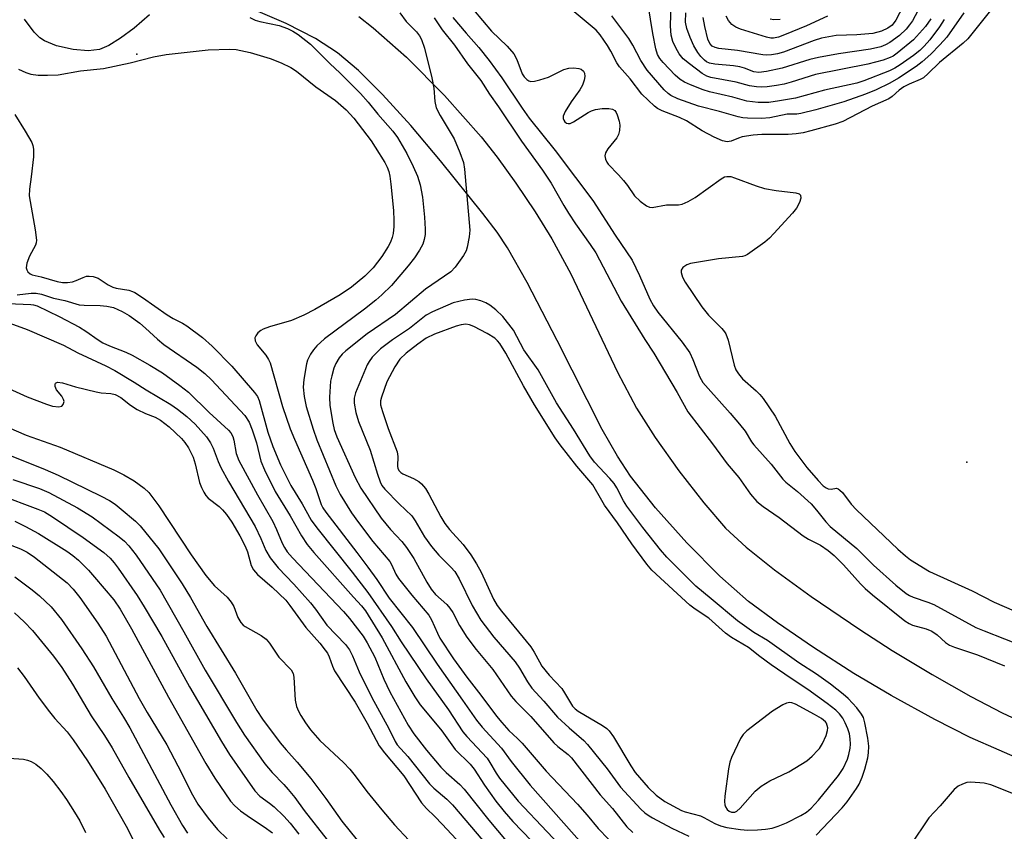
# Model space of a CAD drawing. Units: inches. Extents: x 1327761 to 1333761, y 509447 to 513447.
# Drawn here: x 1330754 to 1330969, y 511995 to 512173 of the extents above; entities that cross this region are included whole.
import ezdxf

# ---------------------------------------------------------------- set-up
doc = ezdxf.new("R2010")
doc.units = ezdxf.units.IN
doc.header["$MEASUREMENT"] = 0
for name, color, linetype in [('ELEV-Spot Elevation', 7, 'Continuous'), ('TRANS-Street Sidewalk', 7, 'Continuous'), ('Undefined', 1, 'Continuous')]:
    doc.layers.add(name, color=color, linetype=linetype)

msp = doc.modelspace()

# ---------------------------------------------------------------- linework, layer by layer
at = {"layer": 'ELEV-Spot Elevation'}
for p in [(1330779.2, 512165, 277.86), (1330960.8, 512075.7, 267.37)]:
    msp.add_point(p, dxfattribs=at)
at = {"layer": 'TRANS-Street Sidewalk'}
for points in [[(1330974.22, 512009.9), (1330961.59, 512015.46), (1330953.83, 512019.44), (1330944.3, 512024.65), (1330936.09, 512029.5), (1330927.25, 512035.15), (1330919.38, 512040.53), (1330913.08, 512045.24), (1330906.77, 512050.81), (1330899.54, 512058.09), (1330892.68, 512065.74), (1330887.22, 512072.64), (1330884.38, 512077.01), (1330881.03, 512082.89), (1330871.17, 512102.33), (1330864.64, 512115.05), (1330860.36, 512122.61), (1330858.06, 512126.01), (1330854.96, 512130.15), (1330845.68, 512141.68), (1330839.17, 512149.38), (1330833, 512156.14), (1330827.71, 512161.4), (1330823.16, 512165.28), (1330818.3, 512168.43), (1330811.92, 512171.73), (1330805.24, 512174.58)], [(1330781.98, 512173.58), (1330778.61, 512170.7), (1330775.68, 512168.48), (1330773.09, 512166.87), (1330771.02, 512165.99), (1330768.58, 512165.7), (1330765.26, 512165.98), (1330761.62, 512166.82), (1330758.99, 512167.9), (1330758.01, 512168.6), (1330756.77, 512169.82), (1330754.67, 512172.68)], [(1330827.76, 512173.24), (1330830.94, 512170.79), (1330838.21, 512164.36), (1330846.52, 512155.98), (1330854.58, 512146.93), (1330858.05, 512142.49), (1330862.15, 512136.77), (1330866.37, 512130.48), (1330870.06, 512124.59), (1330874.19, 512116.9), (1330884.39, 512095.42), (1330888.52, 512087.54), (1330892.61, 512081.09), (1330897.78, 512073.82), (1330903.25, 512066.79), (1330908.06, 512061.3), (1330912.54, 512057.12), (1330918.72, 512052.17), (1330926.8, 512046.31), (1330937.42, 512039.08), (1330944.51, 512034.53), (1330953.21, 512029.29), (1330961.68, 512024.47), (1330968.55, 512020.84), (1330976.2, 512017.32)]]:
    msp.add_lwpolyline(points, dxfattribs=at)
at = {"layer": 'Undefined'}
for points, elevation in [([(1330968.08, 512177.19), (1330961.07, 512168.36), (1330960.02, 512167.4), (1330954.87, 512163.2), (1330952.38, 512160.74), (1330951.32, 512159.84), (1330950.6, 512159.43), (1330948.22, 512158.46), (1330947.05, 512157.86), (1330946.05, 512157.14), (1330944.46, 512155.7), (1330943.76, 512155.23), (1330940.08, 512153.59), (1330933.71, 512150.23), (1330932.05, 512149.66), (1330926.67, 512148.21), (1330925, 512147.81), (1330923.49, 512147.56), (1330921.77, 512147.44), (1330915.96, 512147.39), (1330914.11, 512147.27), (1330911.68, 512146.87), (1330910.88, 512146.64), (1330909.26, 512145.98), (1330908.4, 512145.83), (1330907.35, 512146.05), (1330905.51, 512146.82), (1330902.95, 512148.22), (1330899.46, 512150.41), (1330897.93, 512151.11), (1330894.14, 512152.6), (1330893.18, 512153.1), (1330892.51, 512153.6), (1330889.74, 512156.27), (1330887.16, 512159.61), (1330884.81, 512162.22), (1330884.22, 512163.12), (1330882.94, 512165.63), (1330882.22, 512166.86), (1330880.62, 512169.24), (1330879.75, 512170.23), (1330870.1, 512178.37)], 268), ([(1330947.77, 512177.21), (1330945.33, 512172.42), (1330944.5, 512171.35), (1330943.57, 512170.67), (1330942.16, 512170.01), (1330940.26, 512169.51), (1330936.77, 512169.22), (1330932.21, 512169.05), (1330929.05, 512168.5), (1330927.45, 512168.01), (1330920.73, 512165.45), (1330919.41, 512165.07), (1330918.06, 512164.86), (1330916.97, 512164.8), (1330916.16, 512164.85), (1330910.68, 512165.83), (1330906.6, 512166.22), (1330905.79, 512166.42), (1330905.11, 512166.76), (1330904.58, 512167.3), (1330904.14, 512168.28), (1330903.51, 512171.06), (1330903.17, 512173.03)], 278), ([(1330852.89, 512174.72), (1330856.84, 512170.01), (1330860.23, 512166.71), (1330861.7, 512165.07), (1330862.39, 512163.84), (1330863.56, 512160.69), (1330863.98, 512160.01), (1330864.53, 512159.43), (1330864.97, 512159.16), (1330865.46, 512159.04), (1330866.26, 512159.1), (1330867.37, 512159.36), (1330869.31, 512159.98), (1330872.66, 512161.62), (1330873.73, 512161.95), (1330874.85, 512162.02), (1330875.94, 512161.89), (1330876.42, 512161.72), (1330876.95, 512161.26), (1330877.16, 512160.84), (1330877.21, 512160.09), (1330877.07, 512159.27), (1330876.73, 512158.19), (1330876.17, 512157.17), (1330874.23, 512154.53), (1330872.94, 512152.47), (1330872.52, 512151.43), (1330872.51, 512150.95), (1330872.65, 512150.53), (1330872.9, 512150.16), (1330873.22, 512149.92), (1330873.59, 512149.81), (1330874.02, 512149.85), (1330874.75, 512150.19), (1330877.96, 512152.25), (1330878.72, 512152.63), (1330879.56, 512152.88), (1330881.04, 512153.08), (1330882.52, 512153.14), (1330883.32, 512152.99), (1330883.79, 512152.68), (1330884.1, 512152.24), (1330884.34, 512151.73), (1330884.78, 512150.31), (1330884.91, 512149.43), (1330884.82, 512148.27), (1330884.6, 512147.43), (1330884.22, 512146.68), (1330882.3, 512144.25), (1330881.77, 512143.42), (1330881.61, 512142.76), (1330881.74, 512142.05), (1330882.05, 512141.36), (1330882.37, 512140.91), (1330884.59, 512138.62), (1330885.7, 512137.37), (1330886.55, 512136.27), (1330888.14, 512133.97), (1330889.37, 512132.8), (1330890.72, 512131.81), (1330891.43, 512131.5), (1330891.97, 512131.46), (1330895.12, 512132.03), (1330897.76, 512132), (1330898.55, 512132.16), (1330899.85, 512132.76), (1330901.36, 512133.64), (1330907.09, 512137.75), (1330907.84, 512138.13), (1330908.35, 512138.25), (1330909.16, 512138.21), (1330910, 512137.97), (1330914.72, 512136.2), (1330916.53, 512135.61), (1330919.08, 512135.16), (1330923.38, 512134.62), (1330924.11, 512134.4), (1330924.42, 512134.12), (1330924.54, 512133.51), (1330924.23, 512132.55), (1330923.56, 512131.32), (1330922.68, 512130.21), (1330918.61, 512125.72), (1330917.66, 512124.76), (1330916.6, 512123.89), (1330912.85, 512121.15), (1330912.25, 512120.85), (1330911.72, 512120.72), (1330906.51, 512120.22), (1330900.35, 512119.19), (1330899.54, 512118.91), (1330898.71, 512118.31), (1330898.35, 512117.73), (1330898.34, 512117.24), (1330898.65, 512116.17), (1330899.19, 512115.12), (1330902.85, 512109.71), (1330904.27, 512107.9), (1330907.22, 512104.94), (1330907.78, 512104.26), (1330908.08, 512103.77), (1330908.58, 512102.41), (1330909.94, 512096.91), (1330910.31, 512095.93), (1330910.84, 512095.02), (1330911.72, 512093.96), (1330914.73, 512091.33), (1330915.53, 512090.54), (1330916.26, 512089.65), (1330918.88, 512085.8), (1330922.12, 512079.78), (1330923.17, 512078.03), (1330925.81, 512074.54), (1330928.28, 512071.68), (1330929.4, 512070.53), (1330930.03, 512070.07), (1330930.51, 512069.87), (1330931.17, 512069.83), (1330932.28, 512070.01), (1330932.69, 512069.91), (1330933.07, 512069.63), (1330933.6, 512069.05), (1330935.53, 512066.56), (1330936.72, 512065.27), (1330945.72, 512056.72), (1330947.38, 512055.23), (1330948.52, 512054.37), (1330952.68, 512051.77), (1330962, 512047.54), (1330966.78, 512045.06), (1330976.04, 512041.07)], 268), ([(1330955.88, 512172.61), (1330954.88, 512170.95), (1330952.77, 512168.12), (1330951.51, 512166.71), (1330950.55, 512165.78), (1330949.18, 512164.73), (1330946.26, 512162.67), (1330945.1, 512161.94), (1330943.94, 512161.35), (1330938.28, 512159.15), (1330936.73, 512158.65), (1330929.67, 512157.08), (1330923.37, 512155.38), (1330919.87, 512154.76), (1330917.51, 512154.44), (1330915.2, 512154.45), (1330912.72, 512154.73), (1330909.62, 512155.57), (1330904.52, 512156.73), (1330903.12, 512157.17), (1330900.4, 512158.29), (1330899.07, 512158.89), (1330898.11, 512159.46), (1330897.04, 512160.37), (1330894.4, 512163.14), (1330893.66, 512164.03), (1330893.16, 512164.92), (1330892.79, 512166.15), (1330892.11, 512169.55), (1330891.07, 512175.81)], 272), ([(1330952.96, 512172.73), (1330951.8, 512171.02), (1330949.17, 512168.16), (1330945.62, 512165.23), (1330944.7, 512164.57), (1330944.09, 512164.24), (1330942.49, 512163.7), (1330939.19, 512162.84), (1330927.73, 512160.54), (1330922.42, 512158.84), (1330920.84, 512158.42), (1330919.21, 512158.11), (1330917.13, 512157.86), (1330915.94, 512157.79), (1330914.84, 512157.83), (1330913.24, 512158.08), (1330910.36, 512158.89), (1330904.78, 512159.89), (1330903.91, 512160.19), (1330902.93, 512160.74), (1330900.12, 512162.86), (1330898.78, 512163.99), (1330897.87, 512165.08), (1330897.14, 512166.38), (1330896.53, 512167.73), (1330896.17, 512169.12), (1330896.02, 512171.1), (1330896.13, 512176.28)], 274), ([(1330950.65, 512175.41), (1330948.94, 512172.28), (1330948.31, 512171.38), (1330947.56, 512170.48), (1330946.09, 512169.08), (1330944, 512167.58), (1330943.02, 512167.06), (1330941.99, 512166.63), (1330939.74, 512166.06), (1330932.76, 512165.1), (1330928.35, 512164.27), (1330926.45, 512163.79), (1330920.46, 512161.94), (1330916.99, 512161.19), (1330915.32, 512160.97), (1330914.19, 512161.13), (1330912.16, 512161.95), (1330911.16, 512162.23), (1330909.75, 512162.43), (1330905.67, 512162.8), (1330904.55, 512163.03), (1330903.87, 512163.35), (1330903.44, 512163.66), (1330902.65, 512164.48), (1330901.94, 512165.39), (1330901.11, 512166.85), (1330900.29, 512168.64), (1330899.6, 512170.62), (1330899.3, 512172), (1330899.34, 512174.05)], 276), ([(1330803.92, 512172.98), (1330805.11, 512172.45), (1330806.14, 512172.15), (1330810.33, 512171.23), (1330812.17, 512170.64), (1330813.34, 512170.03), (1330814.54, 512169.26), (1330817.21, 512167.16), (1330821.46, 512162.98), (1330823.71, 512160.87), (1330828.16, 512156.35), (1330829.86, 512154.48), (1330831.95, 512151.83), (1330835.21, 512148.18), (1330836.24, 512146.73), (1330838.3, 512143.26), (1330839.71, 512140.43), (1330840.66, 512138.32), (1330841.19, 512136.43), (1330841.73, 512133.68), (1330842.15, 512129.35), (1330842.3, 512126.71), (1330842.29, 512125.54), (1330842.11, 512124.44), (1330841.77, 512123.39), (1330841.07, 512122.08), (1330839.96, 512120.4), (1330838.6, 512118.67), (1330834.93, 512114.37), (1330832.86, 512112.3), (1330831.55, 512111.15), (1330829.06, 512109.23), (1330820.27, 512102.7), (1330818.57, 512101.19), (1330817.84, 512100.33), (1330817.23, 512099.34), (1330816.59, 512098.04), (1330816.34, 512097.22), (1330815.79, 512093.82), (1330815.65, 512092.1), (1330815.8, 512090.09), (1330816.27, 512087.93), (1330817.77, 512082.96), (1330818.58, 512080.58), (1330822.76, 512070.57), (1330823.7, 512068.63), (1330826.22, 512064.64), (1330827.74, 512062.49), (1330830.87, 512058.35), (1330834.56, 512054.01), (1330834.97, 512053.31), (1330835.86, 512051.19), (1330836.44, 512050.25), (1330839.36, 512046.62), (1330843.13, 512042.22), (1330843.7, 512041.25), (1330845.01, 512038.27), (1330845.55, 512037.21), (1330848.5, 512032.7), (1330851.43, 512028.67), (1330854.5, 512024.72), (1330857.92, 512020.15), (1330859.05, 512018.78), (1330860.65, 512017.02), (1330862.51, 512015.29), (1330863.52, 512014.23), (1330868.8, 512008.14), (1330875.65, 512000.91), (1330877.77, 511998.48), (1330880.18, 511995.54), (1330882.43, 511993.2)], 276), ([(1330836.74, 512174.01), (1330838.18, 512172.14), (1330840.4, 512169.88), (1330841.08, 512168.97), (1330841.5, 512168.23), (1330842.13, 512166.34), (1330843.76, 512159.85), (1330844.2, 512157.53), (1330844.44, 512154.63), (1330844.75, 512153.28), (1330845.6, 512151.55), (1330848.67, 512146.5), (1330849.92, 512143.49), (1330850.7, 512141.27), (1330850.94, 512139.81), (1330852.07, 512126.46), (1330851.95, 512125.03), (1330851.52, 512122.76), (1330851.25, 512121.95), (1330850.71, 512120.96), (1330848.89, 512118.4), (1330847.89, 512117.39), (1330842.35, 512113.59), (1330835.79, 512108.04), (1330829.62, 512103.8), (1330824.93, 512100.1), (1330824.15, 512099.36), (1330823.51, 512098.58), (1330822.78, 512097.34), (1330822.35, 512096.27), (1330821.86, 512094.61), (1330821.63, 512093.47), (1330821.39, 512089.92), (1330821.48, 512088.14), (1330822.08, 512084.28), (1330822.42, 512082.84), (1330822.96, 512081.24), (1330826.97, 512072.38), (1330828.26, 512070.01), (1330832.68, 512063.49), (1330834.69, 512061.01), (1330837.24, 512058.39), (1330838.24, 512057.05), (1330839.81, 512054.61), (1330842.67, 512049.44), (1330843.59, 512047.94), (1330844.55, 512046.76), (1330847.02, 512044.6), (1330847.74, 512043.78), (1330848.33, 512042.81), (1330849.83, 512039.95), (1330851.39, 512037.4), (1330853.5, 512034.7), (1330857.11, 512030.38), (1330861.11, 512024.49), (1330862.13, 512023.32), (1330865.44, 512020.09), (1330870.46, 512014.34), (1330871.33, 512013.54), (1330873.6, 512011.79), (1330874.34, 512011.05), (1330880.6, 512002.91), (1330883.27, 511999.93), (1330886.47, 511995.91), (1330887.75, 511994.7)], 274), ([(1330844.25, 512172.92), (1330846.01, 512170.3), (1330848.7, 512166.94), (1330851.56, 512162.86), (1330854.48, 512159.24), (1330856.36, 512156.21), (1330858.32, 512153.47), (1330863.4, 512145.99), (1330868, 512139.58), (1330869.88, 512136.76), (1330872.62, 512131.91), (1330873.67, 512130.23), (1330875.21, 512127.86), (1330878.43, 512123.35), (1330879.64, 512121.49), (1330885.17, 512110.93), (1330890.37, 512102.58), (1330892.37, 512099.55), (1330897.42, 512090.94), (1330899.76, 512086.77), (1330905.2, 512079.74), (1330908.42, 512075.33), (1330910.95, 512072.39), (1330913.52, 512068.7), (1330914.9, 512067.13), (1330916.24, 512065.99), (1330919.79, 512063.62), (1330925.02, 512059.61), (1330926.22, 512058.88), (1330928.79, 512057.59), (1330930.52, 512056.4), (1330931.8, 512055.27), (1330933.81, 512053.26), (1330937.56, 512049.1), (1330938.6, 512048.06), (1330940.17, 512046.71), (1330947.29, 512041.04), (1330948.24, 512040.4), (1330948.97, 512040.07), (1330951.92, 512039.28), (1330953.2, 512038.72), (1330954.36, 512037.94), (1330956.18, 512036.24), (1330957.06, 512035.65), (1330958.13, 512035.21), (1330963.19, 512033.54), (1330969.1, 512031.14)], 272), ([(1330848.36, 512172.98), (1330851.25, 512169.58), (1330854.08, 512166.45), (1330856.31, 512163.64), (1330859.11, 512159.8), (1330863.56, 512153.16), (1330865.08, 512151.02), (1330870.75, 512143.95), (1330875.17, 512138.01), (1330879.02, 512133), (1330883.88, 512125.39), (1330887.6, 512119.95), (1330889.22, 512116.56), (1330891.44, 512111.4), (1330892.24, 512109.92), (1330893.23, 512108.55), (1330898.53, 512101.96), (1330900.2, 512099.61), (1330900.91, 512098.21), (1330902.33, 512094.48), (1330903.1, 512093.15), (1330904.2, 512091.83), (1330909.08, 512086.45), (1330911.12, 512084.04), (1330912.35, 512082.47), (1330913.71, 512080.18), (1330914.21, 512079.49), (1330918.01, 512075.25), (1330920.54, 512072.02), (1330921.26, 512071.32), (1330923.77, 512069.31), (1330926.78, 512066.57), (1330927.95, 512065.25), (1330929.97, 512062.64), (1330930.92, 512061.67), (1330936.78, 512056.85), (1330940.41, 512053.18), (1330945.26, 512048.79), (1330947.58, 512047), (1330948.31, 512046.52), (1330949.08, 512046.16), (1330952.31, 512045.11), (1330953.62, 512044.56), (1330962.8, 512039.58), (1330964.65, 512038.8), (1330973.52, 512035.35)], 270), ([(1330960.15, 512174.04), (1330956.42, 512168.73), (1330954.94, 512167.03), (1330952.96, 512164.96), (1330951.05, 512163.31), (1330949.72, 512162.31), (1330945.85, 512159.76), (1330943.99, 512158.66), (1330941.01, 512157.2), (1330938.69, 512156.21), (1330933.89, 512154.58), (1330927.82, 512152.81), (1330924.49, 512152), (1330923.64, 512151.88), (1330921.5, 512151.83), (1330917.72, 512151.05), (1330915.91, 512150.95), (1330912.86, 512150.99), (1330911.82, 512151.07), (1330910.81, 512151.25), (1330906.68, 512152.45), (1330902.13, 512153.63), (1330897.57, 512155.23), (1330896.05, 512155.95), (1330895.49, 512156.38), (1330894.64, 512157.22), (1330890.86, 512161.48), (1330889.49, 512163.6), (1330887.76, 512166.98), (1330886.9, 512168.43), (1330883.16, 512173.38)], 270), ([(1330930.33, 512173.29), (1330925.78, 512171.19), (1330920.97, 512169.22), (1330919.63, 512168.71), (1330918.56, 512168.47), (1330917.91, 512168.51), (1330916.99, 512168.73), (1330911.34, 512170.47), (1330910.26, 512170.9), (1330909.38, 512171.5), (1330908.68, 512172.34), (1330908.14, 512173.33)], 280), ([(1330919.97, 512172.57), (1330918.59, 512172.5), (1330917.79, 512172.63)], 282), ([(1330753.36, 512161.71), (1330754.95, 512160.99), (1330756.04, 512160.64), (1330757.66, 512160.43), (1330759.7, 512160.37), (1330762.03, 512160.46), (1330766.87, 512161.31), (1330771.93, 512161.83), (1330777.78, 512163.08), (1330782.85, 512164.39), (1330785.67, 512164.92), (1330794.85, 512165.92), (1330799.56, 512166.1), (1330800.99, 512166.04), (1330804, 512165.36), (1330808.39, 512164.08), (1330810.83, 512163.08), (1330812.94, 512162.05), (1330814.15, 512161.24), (1330818.42, 512157.87), (1330822.69, 512154.89), (1330825.02, 512152.8), (1330826.7, 512150.98), (1330830.46, 512146.04), (1330831.4, 512144.67), (1330833.52, 512141.29), (1330834.02, 512140.29), (1330834.39, 512139.29), (1330834.61, 512138.27), (1330834.81, 512136.54), (1330835.35, 512130.81), (1330835.47, 512128.61), (1330835.45, 512127.27), (1330835.29, 512125.78), (1330835.11, 512124.91), (1330834.74, 512123.89), (1330834.23, 512122.9), (1330832.8, 512120.72), (1330830.91, 512118.27), (1330829.1, 512116.44), (1330826.22, 512114.01), (1330823.68, 512112.34), (1330818.14, 512109.12), (1330815.76, 512107.85), (1330813.03, 512106.73), (1330808.23, 512105.3), (1330806.86, 512104.8), (1330806.37, 512104.51), (1330805.73, 512103.99), (1330805.24, 512103.38), (1330805.06, 512102.94), (1330805.11, 512102.28), (1330805.52, 512101.37), (1330807.44, 512099.12), (1330808.02, 512098.22), (1330808.37, 512097.48), (1330811.12, 512087.92), (1330812.8, 512083.03), (1330813.69, 512080.75), (1330817.68, 512071.8), (1330818.36, 512069.98), (1330819.52, 512066.44), (1330819.9, 512065.74), (1330820.57, 512064.78), (1330827.39, 512055.96), (1330829.76, 512052.77), (1330831.71, 512050.05), (1330834.45, 512045.97), (1330839.57, 512039.57), (1330844.9, 512031.49), (1330850.51, 512023.64), (1330853.53, 512019.29), (1330854.75, 512017.76), (1330859, 512013.13), (1330861.11, 512010.24), (1330865.28, 512005.03), (1330877.79, 511990.96)], 278), ([(1330752.51, 512151.82), (1330754.82, 512148.11), (1330756.21, 512145.66), (1330756.49, 512144.98), (1330756.64, 512144.24), (1330756.58, 512142.52), (1330756.12, 512138.16), (1330755.72, 512135.44), (1330755.67, 512134.03), (1330756.99, 512126.55), (1330757.26, 512124.28), (1330757.21, 512123.73), (1330757.05, 512123.23), (1330755.73, 512120.8), (1330755.15, 512119.25), (1330755.03, 512118.24), (1330755.15, 512117.8), (1330755.37, 512117.4), (1330755.85, 512116.92), (1330756.29, 512116.73), (1330758.29, 512116.26), (1330761.79, 512115.22), (1330762.92, 512115.02), (1330764.05, 512115.03), (1330765.16, 512115.2), (1330765.95, 512115.47), (1330767.47, 512116.16), (1330768.24, 512116.4), (1330768.8, 512116.45), (1330769.66, 512116.38), (1330770.73, 512115.98), (1330772.96, 512114.53), (1330773.96, 512114.02), (1330774.67, 512113.82), (1330777.44, 512113.32), (1330778.27, 512113.06), (1330778.78, 512112.82), (1330780.48, 512111.72), (1330785.87, 512107.93), (1330787.16, 512107.17), (1330789.21, 512106.13), (1330790.18, 512105.53), (1330793.61, 512102.97), (1330795.67, 512101.13), (1330800.04, 512096.71), (1330804.95, 512091), (1330805.64, 512090.06), (1330806.01, 512089.25), (1330807.85, 512082.28), (1330808.99, 512079.13), (1330810.68, 512075.12), (1330812.9, 512070.61), (1330815.4, 512066.58), (1330817.4, 512063.03), (1330818.58, 512061.38), (1330826.37, 512051.68), (1330829.78, 512047.18), (1330834.91, 512039.8), (1330837.09, 512036.39), (1330842.53, 512028.31), (1330847.38, 512021.53), (1330850.57, 512016.69), (1330851.42, 512015.69), (1330855.84, 512010.96), (1330856.49, 512010.04), (1330857.87, 512007.69), (1330858.59, 512006.61), (1330862.69, 512001.54), (1330881.67, 511981.4)], 280), ([(1330753, 512112.31), (1330756.07, 512112.71), (1330757.19, 512112.71), (1330758.35, 512112.46), (1330761.02, 512111.64), (1330763.5, 512111.06), (1330766.61, 512110.18), (1330767.72, 512110.05), (1330771.19, 512110.02), (1330772.63, 512109.89), (1330774.1, 512109.55), (1330776, 512108.71), (1330777.52, 512107.83), (1330779.86, 512106.15), (1330781.13, 512105.06), (1330783.72, 512102.63), (1330785.11, 512101.5), (1330792.35, 512096.5), (1330794.11, 512095.14), (1330795.56, 512093.72), (1330802.85, 512085.9), (1330803.8, 512084.45), (1330804.48, 512082.81), (1330805.38, 512079.96), (1330806.37, 512075.97), (1330807.14, 512074.05), (1330809.48, 512069.33), (1330812.79, 512064), (1330815.24, 512059.61), (1330816.48, 512057.71), (1330817.92, 512055.94), (1330826.6, 512046.16), (1330828.38, 512044.26), (1330829.23, 512043.22), (1330832.92, 512037.32), (1330838.09, 512027.64), (1330840.07, 512024.36), (1330841.23, 512022.65), (1330843.81, 512019.46), (1330845.95, 512016.97), (1330848.84, 512012.83), (1330852.12, 512009.62), (1330853.04, 512008.57), (1330855.26, 512005.07), (1330857.76, 512001.58), (1330859.59, 511999.27), (1330861.48, 511997.08), (1330865.54, 511992.9)], 282), ([(1330751.02, 512110.42), (1330756.02, 512110.23), (1330756.59, 512110.15), (1330757.39, 512109.91), (1330762.19, 512107.61), (1330766.68, 512105.26), (1330768.06, 512104.38), (1330770.75, 512102.46), (1330771.81, 512101.81), (1330773.25, 512101.15), (1330776.81, 512099.77), (1330778.17, 512099.13), (1330782.06, 512096.97), (1330784.84, 512095.28), (1330788.66, 512092.51), (1330790.5, 512091.07), (1330795.04, 512086.61), (1330799.26, 512082.74), (1330799.79, 512082.12), (1330800.22, 512081.32), (1330800.45, 512080.54), (1330800.99, 512077.64), (1330801.56, 512076.08), (1330805.62, 512068.56), (1330808.96, 512062.71), (1330809.8, 512060.97), (1330810.99, 512058), (1330811.5, 512057.03), (1330812.12, 512056.12), (1330813.29, 512054.81), (1330824.46, 512043.08), (1330825.77, 512041.51), (1330828.74, 512037.64), (1330829.62, 512036.2), (1330831.27, 512033.03), (1330833.24, 512028.27), (1330834.59, 512025.44), (1330838.61, 512018.17), (1330839.86, 512016.28), (1330842.63, 512012.74), (1330845.77, 512009.02), (1330846.94, 512007.84), (1330849.89, 512005.19), (1330850.86, 512004.18), (1330856.23, 511997.37), (1330860, 511992.88)], 284), ([(1330927.89, 511994.09), (1330933.57, 512000.11), (1330934.61, 512001.42), (1330936.66, 512004.3), (1330937.25, 512005.29), (1330937.94, 512006.78), (1330938.53, 512008.53), (1330939.16, 512011), (1330939.32, 512012.14), (1330939.39, 512013.58), (1330939.19, 512015.3), (1330938.51, 512018.72), (1330938.19, 512019.82), (1330937.8, 512020.6), (1330936.78, 512021.98), (1330934.84, 512024.03), (1330933.76, 512024.99), (1330931, 512027.15), (1330927.93, 512029.31), (1330924.1, 512031.84), (1330917.24, 512036.73), (1330914.25, 512038.48), (1330910.62, 512040.97), (1330904.9, 512045.84), (1330901.52, 512048.62), (1330895.22, 512054.9), (1330893.81, 512056.53), (1330889.93, 512061.45), (1330886.4, 512066.11), (1330885.67, 512067.26), (1330884.26, 512070.07), (1330883.65, 512071.05), (1330882.71, 512072.15), (1330879.37, 512075.7), (1330878.31, 512077.08), (1330874.75, 512082.95), (1330871.06, 512088.69), (1330867.05, 512095.94), (1330863.87, 512100.31), (1330861.65, 512104.61), (1330859.27, 512107.59), (1330857.74, 512109.03), (1330856.47, 512110.06), (1330855.6, 512110.59), (1330854.52, 512111.01), (1330853.4, 512111.31), (1330852.56, 512111.39), (1330850.91, 512111.17), (1330848.46, 512110.56), (1330843.95, 512108.62), (1330842.52, 512107.86), (1330838.86, 512104.99), (1330835.15, 512102.5), (1330832.54, 512100.52), (1330831.7, 512099.75), (1330830.74, 512098.69), (1330830.05, 512097.78), (1330829.64, 512097.02), (1330827.03, 512090.89), (1330826.76, 512089.76), (1330826.75, 512088.6), (1330827.17, 512086.59), (1330827.72, 512084.61), (1330830.26, 512078.35), (1330831.86, 512073.1), (1330832.47, 512071.43), (1330832.86, 512070.64), (1330833.51, 512069.78), (1330836.61, 512066.6), (1330839.39, 512063.99), (1330840.15, 512062.87), (1330842.18, 512059.4), (1330843.69, 512057.24), (1330845.32, 512055.37), (1330847.95, 512052.78), (1330848.82, 512051.79), (1330849.77, 512050.22), (1330852.61, 512044.37), (1330854.46, 512041.18), (1330857.34, 512037.46), (1330861.98, 512032.04), (1330862.92, 512030.64), (1330864.67, 512027.65), (1330865.65, 512026.29), (1330868.29, 512023.4), (1330871.23, 512019.96), (1330873.81, 512017.59), (1330877.04, 512014.79), (1330877.85, 512013.98), (1330882.13, 512008.65), (1330885.05, 512004.64), (1330889.53, 511999.82), (1330890.37, 511999.03), (1330891.29, 511998.33), (1330892.05, 511997.87), (1330896.28, 511995.67), (1330900.01, 511993.89)], 272), ([(1330749.8, 512106.73), (1330755.21, 512104.73), (1330763.15, 512101.32), (1330766.33, 512099.67), (1330772.43, 512096.79), (1330774.44, 512095.75), (1330778.63, 512093.22), (1330781.25, 512091.52), (1330786.66, 512088.31), (1330788.11, 512087.29), (1330790.17, 512085.69), (1330791.99, 512084.04), (1330794.45, 512081.28), (1330795.33, 512079.98), (1330795.89, 512078.82), (1330796.98, 512075.84), (1330797.58, 512074.52), (1330799.27, 512071.51), (1330805.09, 512061.63), (1330806.37, 512059.05), (1330807.47, 512056.37), (1330808.36, 512054.76), (1330810.15, 512052.61), (1330813.55, 512049.06), (1330817.23, 512044.93), (1330818.33, 512043.57), (1330820.79, 512040.05), (1330824.86, 512035.81), (1330825.77, 512034.63), (1330826.42, 512033.36), (1330827.9, 512029.85), (1330830.61, 512024.22), (1330834.35, 512017.41), (1330835.76, 512014.59), (1330836.2, 512013.88), (1330838.5, 512011.3), (1330843.25, 512005.33), (1330844.22, 512004.4), (1330847.05, 512002), (1330848.3, 512000.77), (1330854.96, 511992.95)], 286), ([(1330748.88, 512092.89), (1330755.19, 512090), (1330759.45, 512088.38), (1330760.79, 512088.01), (1330762.17, 512087.85), (1330762.84, 512088), (1330763.13, 512088.31), (1330763.31, 512088.97), (1330763.21, 512089.45), (1330762.78, 512090.17), (1330761.67, 512091.58), (1330761.35, 512092.28), (1330761.33, 512092.69), (1330761.45, 512093.02), (1330761.89, 512093.23), (1330762.92, 512093.09), (1330765.77, 512092.23), (1330770.29, 512091.1), (1330771.43, 512090.9), (1330773.51, 512090.75), (1330774.49, 512090.51), (1330775.69, 512089.85), (1330777.8, 512088.21), (1330779.3, 512087.28), (1330781.13, 512086.34), (1330783.23, 512085.56), (1330784.42, 512084.88), (1330786.27, 512083.48), (1330789.02, 512080.88), (1330789.73, 512080), (1330790.5, 512078.83), (1330791.51, 512076.81), (1330791.98, 512075.33), (1330792.95, 512071.24), (1330793.36, 512070.18), (1330793.86, 512069.17), (1330794.3, 512068.46), (1330794.84, 512067.85), (1330797.2, 512066.05), (1330797.96, 512065.3), (1330798.82, 512064.27), (1330799.97, 512062.57), (1330801.78, 512059.58), (1330802.95, 512057.35), (1330803.43, 512056.11), (1330804.27, 512053.12), (1330804.74, 512052.15), (1330805.64, 512051.16), (1330808.84, 512048.39), (1330811.82, 512045.49), (1330812.73, 512044.38), (1330816.22, 512039.53), (1330819.23, 512036.14), (1330820.45, 512034.62), (1330820.91, 512033.93), (1330821.3, 512033.16), (1330822.03, 512031.06), (1330822.48, 512030.1), (1330826.96, 512023.19), (1330829.61, 512018.6), (1330832.27, 512013.67), (1330833.38, 512012.15), (1330837.61, 512007.09), (1330841.5, 512001.15), (1330842.57, 511999.94), (1330844.42, 511998.19), (1330846.06, 511996.49), (1330851.11, 511991.01)], 288), ([(1330747.73, 512084.74), (1330754.99, 512081.64), (1330762.41, 512079.03), (1330774.17, 512074.03), (1330776.37, 512072.93), (1330778.63, 512071.62), (1330780.8, 512070.06), (1330781.81, 512069.05), (1330784.01, 512066.14), (1330791.08, 512055.45), (1330794.35, 512050.92), (1330796.24, 512048.68), (1330798.97, 512046.18), (1330799.86, 512045.09), (1330800.42, 512044.11), (1330801.31, 512041.73), (1330801.97, 512040.62), (1330802.47, 512040.07), (1330802.91, 512039.73), (1330806.41, 512037.83), (1330807.55, 512036.98), (1330808.27, 512036.12), (1330810.29, 512033.08), (1330813, 512030.25), (1330813.4, 512029.5), (1330813.59, 512028.67), (1330813.88, 512023.66), (1330814.16, 512022.27), (1330814.56, 512021.27), (1330815.09, 512020.28), (1330816.13, 512018.66), (1330817.23, 512017.13), (1330819.28, 512014.81), (1330824.42, 512010), (1330825.8, 512008.57), (1330827.01, 512007.11), (1330829.55, 512003.68), (1330832.83, 511999.64), (1330835.57, 511996.4), (1330838.72, 511992.98)], 290), ([(1330749.08, 512078.1), (1330759.14, 512074.1), (1330762.01, 512072.86), (1330771.43, 512068.31), (1330773.26, 512067.33), (1330774.45, 512066.53), (1330775.82, 512065.45), (1330778.93, 512062.84), (1330779.96, 512061.82), (1330784, 512056.76), (1330789.12, 512049.1), (1330790.95, 512046.12), (1330794.53, 512039.79), (1330800.82, 512029.58), (1330805.46, 512021.41), (1330806.75, 512019.5), (1330810.6, 512014.31), (1330811.87, 512012.79), (1330814.29, 512010.11), (1330817.3, 512006.54), (1330820.59, 512002.12), (1330824.06, 511997.19), (1330828.94, 511991.1)], 292), ([(1330752.08, 512071.94), (1330757.89, 512069.94), (1330759.99, 512069.08), (1330766.24, 512065.73), (1330769.42, 512063.73), (1330775.38, 512059.36), (1330776.5, 512058.45), (1330777.5, 512057.42), (1330779.11, 512055.38), (1330784.31, 512047.73), (1330789.5, 512038.59), (1330794.14, 512030.24), (1330801.02, 512018.76), (1330802.78, 512015.98), (1330807.21, 512009.72), (1330808.8, 512007.8), (1330811.4, 512005.19), (1330812.34, 512004.12), (1330813.76, 512002.33), (1330815.84, 511999.48), (1330820.87, 511993.07)], 294), ([(1330748.95, 512068.62), (1330757.58, 512065.45), (1330759.03, 512064.83), (1330760.8, 512063.77), (1330767.51, 512059.27), (1330771.97, 512055.95), (1330773.37, 512054.74), (1330774.28, 512053.71), (1330775.14, 512052.54), (1330779.26, 512046.54), (1330780.83, 512044.09), (1330784.67, 512037.56), (1330790.73, 512026.57), (1330797.74, 512014.61), (1330799.53, 512011.79), (1330805.03, 512003.79), (1330806.13, 512002.64), (1330808.24, 512001.13), (1330809.29, 512000.28), (1330811.35, 511998.27), (1330812.76, 511996.74), (1330814.66, 511994.32)], 296), ([(1330752.49, 512062.82), (1330754.83, 512061.68), (1330757.69, 512060.08), (1330763.92, 512056.23), (1330765.23, 512055.32), (1330766.43, 512054.31), (1330768.61, 512052.09), (1330769.96, 512050.57), (1330774.17, 512045.59), (1330775.59, 512043.57), (1330778.08, 512039.29), (1330786.16, 512024.27), (1330794.35, 512009.76), (1330796.27, 512006.55), (1330799.75, 512001.54), (1330800.64, 512000.53), (1330801.9, 511999.46), (1330804.08, 511997.91), (1330807.08, 511995.96), (1330808.93, 511994.62)], 298), ([(1330740.47, 512061.86), (1330753.79, 512056.77), (1330755.23, 512056.03), (1330756.82, 512054.96), (1330763.99, 512049.31), (1330765.31, 512047.96), (1330766.76, 512046.13), (1330770.67, 512040.47), (1330772.5, 512037.66), (1330779.72, 512024.04), (1330781.47, 512020.96), (1330785.75, 512013.85), (1330788.19, 512009.26), (1330791.37, 512002.9), (1330792.6, 512000.92), (1330794.84, 511997.81), (1330796.89, 511995.37), (1330798.96, 511993.32)], 300), ([(1330752.53, 512050.65), (1330756.35, 512047.8), (1330757.92, 512046.47), (1330760.45, 512044.06), (1330762.74, 512041.31), (1330767.22, 512034.88), (1330769.77, 512030.95), (1330773.75, 512024.03), (1330776.31, 512019.96), (1330777.72, 512017.56), (1330786.66, 512000.77), (1330789.23, 511996.23), (1330790.34, 511994.54)], 302), ([(1330752.44, 512042.79), (1330754.56, 512040.78), (1330756.37, 512038.88), (1330761, 512033.27), (1330762.79, 512030.79), (1330765.13, 512027.17), (1330769.22, 512020.25), (1330772.15, 512015.88), (1330773.82, 512013.25), (1330777.45, 512006.76), (1330784.18, 511995.22), (1330785.19, 511993.59)], 304), ([(1330753.13, 512030.71), (1330754.56, 512028.84), (1330757.88, 512024.08), (1330760.08, 512021.11), (1330761.31, 512019.64), (1330764, 512016.73), (1330765.29, 512015), (1330768.39, 512010.38), (1330772.28, 512004.17), (1330776.87, 511996.09), (1330779.83, 511990.3)], 306), ([(1330751.32, 512010.99), (1330754.42, 512010.72), (1330755.28, 512010.54), (1330756.1, 512010.24), (1330757.1, 512009.62), (1330758.28, 512008.71), (1330759.53, 512007.43), (1330760.89, 512005.87), (1330762.61, 512003.66), (1330763.83, 512001.93), (1330765.59, 511999.17), (1330766.73, 511997.21), (1330767.97, 511994.68)], 308), ([(1330971.78, 512002.86), (1330966.07, 512005.14), (1330964.65, 512005.46), (1330961.71, 512005.7), (1330960.85, 512005.63), (1330959.85, 512005.3), (1330958.91, 512004.8), (1330958.04, 512004.11), (1330955, 512000.52), (1330952.49, 511997.9), (1330948.53, 511991.95)], 272)]:
    msp.add_lwpolyline(points, dxfattribs=dict(at, elevation=elevation))
for points, elevation in [([(1330851.23, 512105.89), (1330850.17, 512105.78), (1330849.09, 512105.5), (1330844.35, 512103.73), (1330842.55, 512102.86), (1330840.67, 512101.57), (1330838.15, 512099.6), (1330836.76, 512098.23), (1330835.68, 512096.58), (1330833.95, 512093.27), (1330832.73, 512089.95), (1330832.55, 512089.11), (1330832.57, 512088.28), (1330832.95, 512086.79), (1330834.2, 512083.12), (1330836.19, 512077.97), (1330836.34, 512076.93), (1330836.26, 512074.82), (1330836.36, 512074.3), (1330836.61, 512073.86), (1330836.98, 512073.48), (1330837.44, 512073.19), (1330839.77, 512072.15), (1330840.9, 512071.5), (1330841.49, 512070.98), (1330842.35, 512069.95), (1330843.11, 512068.73), (1330845.73, 512063.74), (1330846.62, 512062.31), (1330847.64, 512060.98), (1330850.62, 512057.7), (1330852.31, 512055.41), (1330853.57, 512053.47), (1330854.54, 512051.66), (1330857.28, 512045.74), (1330858.06, 512044.34), (1330859.01, 512043.09), (1330865.45, 512035.32), (1330866.19, 512034.17), (1330867.29, 512032.01), (1330867.86, 512031.05), (1330869.45, 512029.1), (1330872.19, 512026.2), (1330872.83, 512025.28), (1330874.57, 512022.36), (1330875.12, 512021.76), (1330875.81, 512021.24), (1330881.1, 512018.12), (1330882.04, 512017.46), (1330882.56, 512016.95), (1330883.54, 512015.61), (1330887.31, 512009.29), (1330888.26, 512007.81), (1330891.11, 512004.55), (1330892.86, 512002.87), (1330894.77, 512001.5), (1330898.39, 511999.5), (1330899.22, 511999.2), (1330902.58, 511998.34), (1330903.31, 511998), (1330905.69, 511996.63), (1330906.9, 511996.14), (1330908.28, 511995.82), (1330911.28, 511995.34), (1330912.92, 511995.23), (1330915.05, 511995.24), (1330916.75, 511995.4), (1330918.22, 511995.66), (1330919.54, 511996.08), (1330921.36, 511996.82), (1330924.5, 511998.39), (1330925.76, 511999.12), (1330926.77, 512000), (1330928.35, 512001.73), (1330932.73, 512007.15), (1330933.75, 512008.68), (1330934.69, 512010.7), (1330935.03, 512011.75), (1330935.31, 512013.17), (1330935.38, 512014.03), (1330935.31, 512015.15), (1330935.13, 512016.27), (1330934.79, 512017.36), (1330934.24, 512018.69), (1330933.68, 512019.7), (1330932.96, 512020.62), (1330932.15, 512021.47), (1330930.3, 512022.9), (1330926.02, 512025.97), (1330922.4, 512028.35), (1330918, 512031.39), (1330915.51, 512033.21), (1330913.04, 512035.15), (1330909.36, 512037.33), (1330907.99, 512038.28), (1330904.4, 512041.58), (1330901.37, 512043.53), (1330900.2, 512044.43), (1330891.92, 512052.09), (1330890.83, 512053.41), (1330887.52, 512057.88), (1330884.41, 512062.42), (1330881.57, 512066.34), (1330880.94, 512067.31), (1330879, 512070.74), (1330875.48, 512074.88), (1330871.82, 512079.52), (1330870.73, 512081.06), (1330866.26, 512088.24), (1330863.83, 512092.45), (1330859.98, 512099.54), (1330858.65, 512101.69), (1330858.15, 512102.29), (1330857.56, 512102.82), (1330855.84, 512103.88), (1330852.96, 512105.44), (1330851.99, 512105.79)], 270), ([(1330922.08, 512023.1), (1330921.36, 512022.98), (1330920.58, 512022.65), (1330918.32, 512021.26), (1330912.69, 512016.91), (1330911.92, 512016.15), (1330911.3, 512015.28), (1330909.34, 512011.13), (1330908.98, 512010.05), (1330908.7, 512008.62), (1330907.87, 512002.64), (1330907.79, 512001.44), (1330907.87, 512000.74), (1330908.02, 512000.31), (1330908.42, 511999.72), (1330908.84, 511999.39), (1330909.31, 511999.17), (1330909.67, 511999.11), (1330910.1, 511999.17), (1330910.49, 511999.36), (1330911.27, 512000.05), (1330914.54, 512003.73), (1330915.83, 512004.8), (1330917.73, 512005.99), (1330921.91, 512007.98), (1330925.82, 512010.4), (1330926.98, 512011.38), (1330928.22, 512012.68), (1330928.56, 512013.1), (1330929.22, 512014.19), (1330930.02, 512015.88), (1330930.36, 512017.01), (1330930.39, 512017.56), (1330930.3, 512018.1), (1330930.1, 512018.6), (1330929.88, 512018.92), (1330929.03, 512019.65), (1330927.5, 512020.54), (1330923.33, 512022.74), (1330922.54, 512023.03)], 268)]:
    msp.add_lwpolyline(points, close=True, dxfattribs=dict(at, elevation=elevation))

doc.saveas('drawing.dxf')
